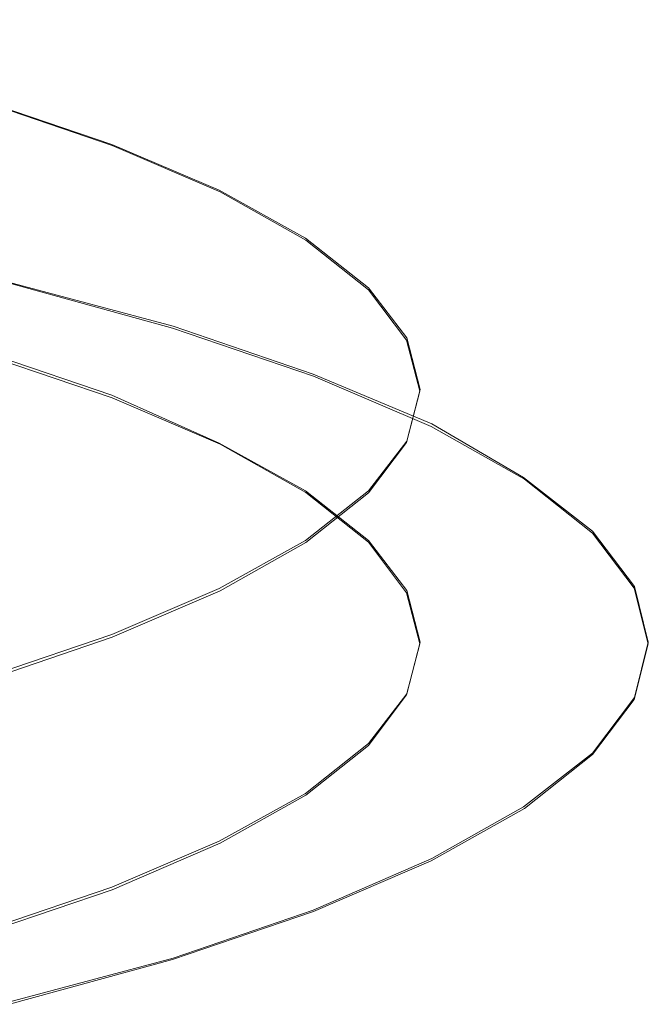
# Model space of a CAD drawing. Extents: x -81 to 81, y -112 to 34.
# Drawn here: x 11 to 15, y -73 to -68 of the extents above; entities that cross this region are included whole.
import ezdxf

# ---------------------------------------------------------------- set-up
doc = ezdxf.new("R2010")
doc.units = 0
doc.header["$LTSCALE"] = 500
doc.header["$MEASUREMENT"] = 0
doc.layers.add('DWXOUTLINES', color=7, linetype='Continuous')
doc.layers.add('FERRO_CHROM', color=7, linetype='Continuous')

msp = doc.modelspace()

# ---------------------------------------------------------------- linework, layer by layer
at = {"layer": 'DWXOUTLINES', "color": 0, "lineweight": 0}
for p, q in [((11.2, -68.16, 67.2), (11.88, -68.39, 68.32)), ((12.44, -68.63, 69.49), (11.88, -68.39, 68.32)), ((12.89, -68.88, 70.71), (12.44, -68.63, 69.49)), ((13.22, -69.14, 71.97), (12.89, -68.88, 70.71)), ((11.34, -69.11, 65.15), (12.2, -69.34, 66.28)), ((13.42, -69.4, 73.25), (13.22, -69.14, 71.97)), ((12.2, -69.34, 66.28), (12.93, -69.59, 67.49)), ((13.49, -69.67, 74.54), (13.42, -69.4, 73.25)), ((11.2, -69.47, 66.93), (11.88, -69.7, 68.04)), ((12.93, -69.59, 67.49), (13.55, -69.85, 68.77)), ((13.49, -69.67, 74.54), (13.42, -69.94, 75.83)), ((11.88, -69.7, 68.04), (12.44, -69.95, 69.22)), ((13.55, -69.85, 68.77), (14.03, -70.13, 70.1)), ((13.42, -69.94, 75.83), (13.22, -70.2, 77.11)), ((12.44, -69.95, 69.22), (12.89, -70.2, 70.44)), ((14.39, -70.41, 71.47), (14.03, -70.13, 70.1)), ((13.22, -70.46, 71.69), (12.89, -70.2, 70.44)), ((13.22, -70.2, 77.11), (12.89, -70.46, 78.37)), ((14.61, -70.7, 72.86), (14.39, -70.41, 71.47)), ((12.44, -70.71, 79.59), (12.89, -70.46, 78.37)), ((13.42, -70.72, 72.97), (13.22, -70.46, 71.69)), ((11.88, -70.95, 80.76), (12.44, -70.71, 79.59)), ((14.68, -70.99, 74.27), (14.61, -70.7, 72.86)), ((13.49, -70.99, 74.27), (13.42, -70.72, 72.97)), ((11.2, -71.18, 81.87), (11.88, -70.95, 80.76)), ((13.42, -71.26, 75.56), (13.49, -70.99, 74.27)), ((14.61, -71.28, 75.67), (14.68, -70.99, 74.27)), ((13.42, -71.26, 75.56), (13.22, -71.52, 76.84)), ((14.61, -71.28, 75.67), (14.39, -71.57, 77.07)), ((13.22, -71.52, 76.84), (12.89, -71.78, 78.09)), ((14.39, -71.57, 77.07), (14.03, -71.85, 78.43)), ((12.89, -71.78, 78.09), (12.44, -72.03, 79.31)), ((14.03, -71.85, 78.43), (13.55, -72.12, 79.76)), ((12.44, -72.03, 79.31), (11.88, -72.27, 80.49)), ((13.55, -72.12, 79.76), (12.93, -72.39, 81.04)), ((11.2, -72.5, 81.6), (11.88, -72.27, 80.49)), ((12.2, -72.64, 82.25), (12.93, -72.39, 81.04)), ((11.34, -72.87, 83.39), (12.2, -72.64, 82.25))]:
    msp.add_line(p, q, dxfattribs=at)
at = {"layer": 'FERRO_CHROM', "lineweight": 0}
for points, invisible_edges in [([(12.1959, -62.7008, 83.3951), (11.3439, -62.7484, 84.5065), (11.3439, -67.8045, 83.9715), (12.1959, -67.6636, 82.8479)], 15), ([(12.1959, -65.6833, 67.0465), (12.1959, -69.3501, 66.2809), (11.3439, -69.1157, 65.1451), (11.3439, -65.5425, 65.9228)], 13), ([(12.9319, -65.8337, 68.2466), (12.9319, -69.6005, 67.4938), (12.1959, -69.3501, 66.2809), (12.1959, -65.6833, 67.0465)], 13), ([(13.5465, -65.9921, 69.5103), (13.5465, -69.8642, 68.7711), (12.9319, -69.6005, 67.4938), (12.9319, -65.8337, 68.2466)], 13), ([(13.5465, -65.9921, 69.5103), (14.0342, -66.1569, 70.8249), (14.0342, -70.1385, 70.0999), (13.5465, -69.8642, 68.7711)], 11), ([(14.0342, -66.1569, 70.8249), (14.3895, -66.3264, 72.1778), (14.3895, -70.4208, 71.4673), (14.0342, -70.1385, 70.0999)], 11), ([(14.3895, -66.3264, 72.1778), (14.607, -66.4991, 73.5561), (14.607, -70.7084, 72.8604), (14.3895, -70.4208, 71.4673)], 11), ([(14.607, -66.4991, 73.5561), (14.6814, -66.6735, 74.9472), (14.6814, -70.9987, 74.2664), (14.607, -70.7084, 72.8604)], 11), ([(14.607, -66.8478, 76.3382), (14.607, -71.2889, 75.6724), (14.6814, -70.9987, 74.2664), (14.6814, -66.6735, 74.9472)], 13), ([(14.3895, -67.0205, 77.7165), (14.3895, -71.5766, 77.0655), (14.607, -71.2889, 75.6724), (14.607, -66.8478, 76.3382)], 13), ([(14.0342, -67.1901, 79.0694), (14.0342, -71.8588, 78.4329), (14.3895, -71.5766, 77.0655), (14.3895, -67.0205, 77.7165)], 13), ([(13.5465, -67.3549, 80.3841), (13.5465, -72.1331, 79.7617), (14.0342, -71.8588, 78.4329), (14.0342, -67.1901, 79.0694)], 13), ([(13.5465, -67.3549, 80.3841), (12.9319, -67.5132, 81.6478), (12.9319, -72.3968, 81.0389), (13.5465, -72.1331, 79.7617)], 11), ([(12.9319, -67.5132, 81.6478), (12.1959, -67.6636, 82.8479), (12.1959, -72.6472, 82.2519), (12.9319, -72.3968, 81.0389)], 11), ([(12.1959, -67.6636, 82.8479), (11.3439, -67.8045, 83.9715), (11.3439, -72.8817, 83.3876), (12.1959, -72.6472, 82.2519)], 11), ([(9.5213, -68.5322, 68.9786), (9.1388, -68.2151, 67.443), (11.204, -68.1655, 67.2026), (11.8802, -68.3956, 68.3169)], 11), ([(11.8802, -68.5604, 68.2828), (11.8802, -68.3956, 68.3169), (11.204, -68.1655, 67.2026), (11.204, -68.3303, 67.1685)], 15), ([(11.8802, -68.7252, 68.2488), (11.8802, -68.5604, 68.2828), (11.204, -68.3303, 67.1685), (11.204, -68.4952, 67.1345)], 15), ([(10.0371, -68.8394, 70.4669), (9.5213, -68.5322, 68.9786), (11.8802, -68.3956, 68.3169), (12.4447, -68.6378, 69.4903)], 11), ([(12.4447, -68.8026, 69.4563), (12.4447, -68.6378, 69.4903), (11.8802, -68.3956, 68.3169), (11.8802, -68.5604, 68.2828)], 15), ([(11.8802, -68.8901, 68.2148), (11.8802, -68.7252, 68.2488), (11.204, -68.4952, 67.1345), (11.204, -68.66, 67.1005)], 15), ([(12.4447, -68.9675, 69.4222), (12.4447, -68.8026, 69.4563), (11.8802, -68.5604, 68.2828), (11.8802, -68.7252, 68.2488)], 15), ([(10.0371, -68.8394, 70.4669), (12.4447, -68.6378, 69.4903), (12.8927, -68.8898, 70.711), (10.747, -69.1304, 71.8766)], 13), ([(12.4447, -68.8026, 69.4563), (12.8927, -69.0546, 70.677), (12.8927, -68.8898, 70.711), (12.4447, -68.6378, 69.4903)], 15), ([(11.8802, -69.0549, 68.1808), (11.8802, -68.8901, 68.2148), (11.204, -68.66, 67.1005), (11.204, -68.8249, 67.0665)], 15), ([(12.4447, -69.1323, 69.3882), (12.4447, -68.9675, 69.4222), (11.8802, -68.7252, 68.2488), (11.8802, -68.8901, 68.2148)], 15), ([(12.4447, -68.9675, 69.4222), (12.8927, -69.2195, 70.6429), (12.8927, -69.0546, 70.677), (12.4447, -68.8026, 69.4563)], 15), ([(11.8802, -69.0549, 68.1808), (11.204, -68.8249, 67.0665), (11.204, -68.9897, 67.0324), (11.8802, -69.2197, 68.1467)], 15), ([(10.747, -69.1304, 71.8766), (12.8927, -68.8898, 70.711), (13.2192, -69.1491, 71.9672), (11.5853, -69.4093, 73.2273)], 13), ([(12.4447, -69.2971, 69.3542), (12.4447, -69.1323, 69.3882), (11.8802, -68.8901, 68.2148), (11.8802, -69.0549, 68.1808)], 15), ([(12.8927, -69.0546, 70.677), (13.2192, -69.314, 71.9331), (13.2192, -69.1491, 71.9672), (12.8927, -68.8898, 70.711)], 15), ([(11.8802, -69.2197, 68.1467), (11.204, -68.9897, 67.0324), (11.204, -69.1545, 66.9984), (11.8802, -69.3846, 68.1127)], 15), ([(12.4447, -69.1323, 69.3882), (12.8927, -69.3843, 70.6089), (12.8927, -69.2195, 70.6429), (12.4447, -68.9675, 69.4222)], 15), ([(12.4447, -69.2971, 69.3542), (11.8802, -69.0549, 68.1808), (11.8802, -69.2197, 68.1467), (12.4447, -69.462, 69.3201)], 15), ([(12.8927, -69.2195, 70.6429), (13.2192, -69.4788, 71.8991), (13.2192, -69.314, 71.9331), (12.8927, -69.0546, 70.677)], 15), ([(12.0719, -69.3669, 66.3621), (11.2286, -69.1348, 65.2379), (11.3439, -69.1157, 65.1451), (12.1959, -69.3501, 66.2809)], 15), ([(8.5236, -69.3882, 73.125), (10.747, -69.1304, 71.8766), (11.5853, -69.4093, 73.2273), (10.0029, -69.68, 74.5386)], 15), ([(11.8239, -69.4004, 66.5244), (10.9979, -69.1731, 65.4233), (11.1132, -69.1539, 65.3306), (11.9479, -69.3836, 66.4432)], 15), ([(11.9479, -69.3836, 66.4432), (11.1132, -69.1539, 65.3306), (11.2286, -69.1348, 65.2379), (12.0719, -69.3669, 66.3621)], 15), ([(11.8802, -69.3846, 68.1127), (11.204, -69.1545, 66.9984), (11.204, -69.3194, 66.9644), (11.8802, -69.5494, 68.0787)], 15), ([(11.5853, -69.4093, 73.2273), (13.2192, -69.1491, 71.9672), (13.419, -69.4133, 73.247), (12.4865, -69.68, 74.5386)], 13), ([(12.4447, -69.2971, 69.3542), (12.8927, -69.5491, 70.5749), (12.8927, -69.3843, 70.6089), (12.4447, -69.1323, 69.3882)], 15), ([(13.2192, -69.314, 71.9331), (13.419, -69.5782, 73.213), (13.419, -69.4133, 73.247), (13.2192, -69.1491, 71.9672)], 15), ([(11.576, -69.4339, 66.6868), (11.452, -69.4507, 66.768), (10.6519, -69.2305, 65.7015), (10.7673, -69.2114, 65.6088)], 15), ([(11.7, -69.4172, 66.6056), (11.576, -69.4339, 66.6868), (10.7673, -69.2114, 65.6088), (10.8826, -69.1922, 65.516)], 15), ([(11.7, -69.4172, 66.6056), (10.8826, -69.1922, 65.516), (10.9979, -69.1731, 65.4233), (11.8239, -69.4004, 66.5244)], 15), ([(12.4447, -69.462, 69.3201), (11.8802, -69.2197, 68.1467), (11.8802, -69.3846, 68.1127), (12.4447, -69.6268, 69.2861)], 15), ([(12.8927, -69.3843, 70.6089), (13.2192, -69.6436, 71.8651), (13.2192, -69.4788, 71.8991), (12.8927, -69.2195, 70.6429)], 15), ([(11.452, -69.4507, 66.768), (11.328, -69.4674, 66.8492), (10.5366, -69.2497, 65.7942), (10.6519, -69.2305, 65.7015)], 15), ([(11.8802, -69.5494, 68.0787), (11.204, -69.3194, 66.9644), (11.204, -69.4842, 66.9303), (11.8802, -69.7142, 68.0446)], 15), ([(12.4447, -69.2971, 69.3542), (12.4447, -69.462, 69.3201), (12.8927, -69.714, 70.5408), (12.8927, -69.5491, 70.5749)], 15), ([(13.2192, -69.4788, 71.8991), (13.419, -69.743, 73.1789), (13.419, -69.5782, 73.213), (13.2192, -69.314, 71.9331)], 15), ([(12.669, -69.629, 67.6315), (11.9479, -69.3836, 66.4432), (12.0719, -69.3669, 66.3621), (12.8005, -69.6147, 67.5627)], 15), ([(12.8005, -69.6147, 67.5627), (12.0719, -69.3669, 66.3621), (12.1959, -69.3501, 66.2809), (12.9319, -69.6005, 67.4938)], 15), ([(10.0029, -69.68, 74.5386), (11.5853, -69.4093, 73.2273), (12.4865, -69.68, 74.5386), (11.5853, -69.9507, 75.8499)], 15), ([(12.406, -69.6574, 67.7692), (12.2746, -69.6716, 67.8381), (11.576, -69.4339, 66.6868), (11.7, -69.4172, 66.6056)], 15), ([(12.406, -69.6574, 67.7692), (11.7, -69.4172, 66.6056), (11.8239, -69.4004, 66.5244), (12.5375, -69.6432, 67.7004)], 15), ([(12.5375, -69.6432, 67.7004), (11.8239, -69.4004, 66.5244), (11.9479, -69.3836, 66.4432), (12.669, -69.629, 67.6315)], 15), ([(12.4447, -69.6268, 69.2861), (11.8802, -69.3846, 68.1127), (11.8802, -69.5494, 68.0787), (12.4447, -69.7916, 69.2521)], 15), ([(12.4865, -69.68, 74.5386), (13.419, -69.4133, 73.247), (13.4873, -69.68, 74.5386), (13.419, -69.9466, 75.8303)], 9), ([(12.8927, -69.5491, 70.5749), (13.2192, -69.8085, 71.8311), (13.2192, -69.6436, 71.8651), (12.8927, -69.3843, 70.6089)], 15), ([(13.419, -69.5782, 73.213), (13.4873, -69.8448, 74.5046), (13.4873, -69.68, 74.5386), (13.419, -69.4133, 73.247)], 15), ([(12.0116, -69.7, 67.9758), (11.8802, -69.7142, 68.0446), (11.204, -69.4842, 66.9303), (11.328, -69.4674, 66.8492)], 13), ([(12.1431, -69.6858, 67.9069), (12.0116, -69.7, 67.9758), (11.328, -69.4674, 66.8492), (11.452, -69.4507, 66.768)], 15), ([(12.2746, -69.6716, 67.8381), (12.1431, -69.6858, 67.9069), (11.452, -69.4507, 66.768), (11.576, -69.4339, 66.6868)], 15), ([(12.4447, -69.462, 69.3201), (12.4447, -69.6268, 69.2861), (12.8927, -69.8788, 70.5068), (12.8927, -69.714, 70.5408)], 15), ([(13.2192, -69.6436, 71.8651), (13.419, -69.9079, 73.1449), (13.419, -69.743, 73.1789), (13.2192, -69.4788, 71.8991)], 15), ([(12.4447, -69.7916, 69.2521), (11.8802, -69.5494, 68.0787), (11.8802, -69.7142, 68.0446), (12.4447, -69.9565, 69.2181)], 15), ([(12.8927, -69.5491, 70.5749), (12.8927, -69.714, 70.5408), (13.2192, -69.9733, 71.797), (13.2192, -69.8085, 71.8311)], 15), ([(13.419, -69.743, 73.1789), (13.4873, -70.0097, 74.4706), (13.4873, -69.8448, 74.5046), (13.419, -69.5782, 73.213)], 15), ([(12.4447, -69.6268, 69.2861), (12.4447, -69.7916, 69.2521), (12.8927, -70.0437, 70.4728), (12.8927, -69.8788, 70.5068)], 15), ([(13.1333, -69.8988, 68.9387), (12.5375, -69.6432, 67.7004), (12.669, -69.629, 67.6315), (13.2711, -69.8873, 68.8829)], 15), ([(13.2711, -69.8873, 68.8829), (12.669, -69.629, 67.6315), (12.8005, -69.6147, 67.5627), (13.4088, -69.8758, 68.827)], 15), ([(13.4088, -69.8758, 68.827), (12.8005, -69.6147, 67.5627), (12.9319, -69.6005, 67.4938), (13.5465, -69.8642, 68.7711)], 15), ([(8.5236, -69.9718, 75.9523), (10.0029, -69.68, 74.5386), (11.5853, -69.9507, 75.8499), (10.747, -70.2295, 77.2006)], 15), ([(11.5853, -69.9507, 75.8499), (12.4865, -69.68, 74.5386), (13.419, -69.9466, 75.8303), (13.2192, -70.2108, 77.1101)], 11), ([(12.8579, -69.9219, 69.0505), (12.7202, -69.9334, 69.1063), (12.1431, -69.6858, 67.9069), (12.2746, -69.6716, 67.8381)], 15), ([(12.9956, -69.9104, 68.9946), (12.8579, -69.9219, 69.0505), (12.2746, -69.6716, 67.8381), (12.406, -69.6574, 67.7692)], 15), ([(12.9956, -69.9104, 68.9946), (12.406, -69.6574, 67.7692), (12.5375, -69.6432, 67.7004), (13.1333, -69.8988, 68.9387)], 15), ([(13.2192, -69.8085, 71.8311), (13.419, -70.0727, 73.1109), (13.419, -69.9079, 73.1449), (13.2192, -69.6436, 71.8651)], 15), ([(13.419, -70.1115, 75.7962), (13.419, -69.9466, 75.8303), (13.4873, -69.68, 74.5386), (13.4873, -69.8448, 74.5046)], 15), ([(12.5825, -69.945, 69.1622), (12.4447, -69.9565, 69.2181), (11.8802, -69.7142, 68.0446), (12.0116, -69.7, 67.9758)], 13), ([(12.7202, -69.9334, 69.1063), (12.5825, -69.945, 69.1622), (12.0116, -69.7, 67.9758), (12.1431, -69.6858, 67.9069)], 15), ([(12.8927, -69.714, 70.5408), (12.8927, -69.8788, 70.5068), (13.2192, -70.1381, 71.763), (13.2192, -69.9733, 71.797)], 15), ([(13.419, -69.9079, 73.1449), (13.4873, -70.1745, 74.4365), (13.4873, -70.0097, 74.4706), (13.419, -69.743, 73.1789)], 15), ([(12.4447, -69.7916, 69.2521), (12.4447, -69.9565, 69.2181), (12.8927, -70.2085, 70.4388), (12.8927, -70.0437, 70.4728)], 15), ([(13.2192, -69.8085, 71.8311), (13.2192, -69.9733, 71.797), (13.419, -70.2375, 73.0768), (13.419, -70.0727, 73.1109)], 15), ([(12.8927, -69.8788, 70.5068), (12.8927, -70.0437, 70.4728), (13.2192, -70.303, 71.729), (13.2192, -70.1381, 71.763)], 15), ([(13.1333, -69.8988, 68.9387), (13.2711, -69.8873, 68.8829), (13.7488, -70.156, 70.1846), (13.6061, -70.1648, 70.227)], 15), ([(13.2711, -69.8873, 68.8829), (13.4088, -69.8758, 68.827), (13.8915, -70.1473, 70.1423), (13.7488, -70.156, 70.1846)], 15), ([(13.4088, -69.8758, 68.827), (13.5465, -69.8642, 68.7711), (14.0342, -70.1385, 70.0999), (13.8915, -70.1473, 70.1423)], 15), ([(13.419, -70.2763, 75.7622), (13.419, -70.1115, 75.7962), (13.4873, -69.8448, 74.5046), (13.4873, -70.0097, 74.4706)], 15), ([(12.7202, -69.9334, 69.1063), (13.1781, -70.191, 70.354), (13.0354, -70.1998, 70.3964), (12.5825, -69.945, 69.1622)], 15), ([(12.8579, -69.9219, 69.0505), (13.3208, -70.1823, 70.3117), (13.1781, -70.191, 70.354), (12.7202, -69.9334, 69.1063)], 15), ([(12.9956, -69.9104, 68.9946), (13.4635, -70.1735, 70.2693), (13.3208, -70.1823, 70.3117), (12.8579, -69.9219, 69.0505)], 15), ([(12.9956, -69.9104, 68.9946), (13.1333, -69.8988, 68.9387), (13.6061, -70.1648, 70.227), (13.4635, -70.1735, 70.2693)], 15), ([(13.419, -70.0727, 73.1109), (13.4873, -70.3393, 74.4025), (13.4873, -70.1745, 74.4365), (13.419, -69.9079, 73.1449)], 15), ([(10.747, -70.2295, 77.2006), (11.5853, -69.9507, 75.8499), (13.2192, -70.2108, 77.1101), (12.8927, -70.4702, 78.3662)], 11), ([(12.5825, -69.945, 69.1622), (13.0354, -70.1998, 70.3964), (12.8927, -70.2085, 70.4388), (12.4447, -69.9565, 69.2181)], 11), ([(13.2192, -70.3757, 77.076), (13.2192, -70.2108, 77.1101), (13.419, -69.9466, 75.8303), (13.419, -70.1115, 75.7962)], 15), ([(13.2192, -69.9733, 71.797), (13.2192, -70.1381, 71.763), (13.419, -70.4024, 73.0428), (13.419, -70.2375, 73.0768)], 15), ([(12.8927, -70.0437, 70.4728), (12.8927, -70.2085, 70.4388), (13.2192, -70.4678, 71.6949), (13.2192, -70.303, 71.729)], 15), ([(13.419, -70.4411, 75.7282), (13.419, -70.2763, 75.7622), (13.4873, -70.0097, 74.4706), (13.4873, -70.1745, 74.4365)], 15), ([(13.419, -70.0727, 73.1109), (13.419, -70.2375, 73.0768), (13.4873, -70.5042, 74.3685), (13.4873, -70.3393, 74.4025)], 15), ([(13.2192, -70.5405, 77.042), (13.2192, -70.3757, 77.076), (13.419, -70.1115, 75.7962), (13.419, -70.2763, 75.7622)], 15), ([(13.2192, -70.1381, 71.763), (13.2192, -70.303, 71.729), (13.419, -70.5672, 73.0088), (13.419, -70.4024, 73.0428)], 15), ([(13.7488, -70.156, 70.1846), (13.8915, -70.1473, 70.1423), (14.2432, -70.4267, 71.4957), (14.0969, -70.4326, 71.5242)], 15), ([(13.8915, -70.1473, 70.1423), (14.0342, -70.1385, 70.0999), (14.3895, -70.4208, 71.4673), (14.2432, -70.4267, 71.4957)], 15), ([(13.1781, -70.191, 70.354), (13.5118, -70.4561, 71.638), (13.3655, -70.462, 71.6665), (13.0354, -70.1998, 70.3964)], 15), ([(13.3208, -70.1823, 70.3117), (13.658, -70.4502, 71.6096), (13.5118, -70.4561, 71.638), (13.1781, -70.191, 70.354)], 15), ([(13.4635, -70.1735, 70.2693), (13.8043, -70.4443, 71.5811), (13.658, -70.4502, 71.6096), (13.3208, -70.1823, 70.3117)], 15), ([(13.419, -70.606, 75.6941), (13.419, -70.4411, 75.7282), (13.4873, -70.1745, 74.4365), (13.4873, -70.3393, 74.4025)], 15), ([(13.4635, -70.1735, 70.2693), (13.6061, -70.1648, 70.227), (13.9506, -70.4385, 71.5527), (13.8043, -70.4443, 71.5811)], 15), ([(13.6061, -70.1648, 70.227), (13.7488, -70.156, 70.1846), (14.0969, -70.4326, 71.5242), (13.9506, -70.4385, 71.5527)], 15), ([(10.0371, -70.5206, 78.6103), (10.747, -70.2295, 77.2006), (12.8927, -70.4702, 78.3662), (12.4447, -70.7222, 79.5869)], 11), ([(13.0354, -70.1998, 70.3964), (13.3655, -70.462, 71.6665), (13.2192, -70.4678, 71.6949), (12.8927, -70.2085, 70.4388)], 11), ([(12.8927, -70.635, 78.3322), (12.8927, -70.4702, 78.3662), (13.2192, -70.2108, 77.1101), (13.2192, -70.3757, 77.076)], 15), ([(13.419, -70.2375, 73.0768), (13.419, -70.4024, 73.0428), (13.4873, -70.669, 74.3344), (13.4873, -70.5042, 74.3685)], 15), ([(13.2192, -70.7054, 77.008), (13.2192, -70.5405, 77.042), (13.419, -70.2763, 75.7622), (13.419, -70.4411, 75.7282)], 15), ([(13.2192, -70.303, 71.729), (13.2192, -70.4678, 71.6949), (13.419, -70.732, 72.9747), (13.419, -70.5672, 73.0088)], 15), ([(13.419, -70.606, 75.6941), (13.4873, -70.3393, 74.4025), (13.4873, -70.5042, 74.3685), (13.419, -70.7708, 75.6601)], 15), ([(12.8927, -70.7999, 78.2982), (12.8927, -70.635, 78.3322), (13.2192, -70.3757, 77.076), (13.2192, -70.5405, 77.042)], 15), ([(13.419, -70.4024, 73.0428), (13.419, -70.5672, 73.0088), (13.4873, -70.8338, 74.3004), (13.4873, -70.669, 74.3344)], 15), ([(13.2192, -70.8702, 76.974), (13.2192, -70.7054, 77.008), (13.419, -70.4411, 75.7282), (13.419, -70.606, 75.6941)], 15), ([(13.5118, -70.4561, 71.638), (13.716, -70.7261, 72.9462), (13.5675, -70.7291, 72.9604), (13.3655, -70.462, 71.6665)], 15), ([(13.658, -70.4502, 71.6096), (13.8645, -70.7232, 72.9319), (13.716, -70.7261, 72.9462), (13.5118, -70.4561, 71.638)], 15), ([(13.8043, -70.4443, 71.5811), (14.013, -70.7202, 72.9176), (13.8645, -70.7232, 72.9319), (13.658, -70.4502, 71.6096)], 15), ([(13.8043, -70.4443, 71.5811), (13.9506, -70.4385, 71.5527), (14.1615, -70.7173, 72.9033), (14.013, -70.7202, 72.9176)], 15), ([(13.9506, -70.4385, 71.5527), (14.0969, -70.4326, 71.5242), (14.31, -70.7143, 72.889), (14.1615, -70.7173, 72.9033)], 15), ([(14.0969, -70.4326, 71.5242), (14.2432, -70.4267, 71.4957), (14.4585, -70.7114, 72.8747), (14.31, -70.7143, 72.889)], 15), ([(14.2432, -70.4267, 71.4957), (14.3895, -70.4208, 71.4673), (14.607, -70.7084, 72.8604), (14.4585, -70.7114, 72.8747)], 15), ([(12.4447, -70.887, 79.5529), (12.4447, -70.7222, 79.5869), (12.8927, -70.4702, 78.3662), (12.8927, -70.635, 78.3322)], 15), ([(13.3655, -70.462, 71.6665), (13.5675, -70.7291, 72.9604), (13.419, -70.732, 72.9747), (13.2192, -70.4678, 71.6949)], 11), ([(13.419, -70.7708, 75.6601), (13.4873, -70.5042, 74.3685), (13.4873, -70.669, 74.3344), (13.419, -70.9357, 75.6261)], 15), ([(10.0371, -70.5206, 78.6103), (12.4447, -70.7222, 79.5869), (11.8802, -70.9644, 80.7604), (9.5213, -70.8278, 80.0987)], 13), ([(12.8927, -70.9647, 78.2642), (12.8927, -70.7999, 78.2982), (13.2192, -70.5405, 77.042), (13.2192, -70.7054, 77.008)], 15), ([(13.2192, -70.8702, 76.974), (13.419, -70.606, 75.6941), (13.419, -70.7708, 75.6601), (13.2192, -71.035, 76.9399)], 15), ([(13.419, -70.5672, 73.0088), (13.419, -70.732, 72.9747), (13.4873, -70.9987, 74.2664), (13.4873, -70.8338, 74.3004)], 15), ([(12.4447, -71.0518, 79.5189), (12.4447, -70.887, 79.5529), (12.8927, -70.635, 78.3322), (12.8927, -70.7999, 78.2982)], 15), ([(12.8927, -71.1295, 78.2301), (12.8927, -70.9647, 78.2642), (13.2192, -70.7054, 77.008), (13.2192, -70.8702, 76.974)], 15), ([(13.419, -70.9357, 75.6261), (13.4873, -70.669, 74.3344), (13.4873, -70.8338, 74.3004), (13.419, -71.1005, 75.5921)], 15), ([(14.31, -70.7143, 72.889), (14.4585, -70.7114, 72.8747), (14.5321, -70.9987, 74.2664), (14.3829, -70.9987, 74.2664)], 15), ([(14.4585, -70.7114, 72.8747), (14.607, -70.7084, 72.8604), (14.6814, -70.9987, 74.2664), (14.5321, -70.9987, 74.2664)], 15), ([(12.4447, -70.887, 79.5529), (11.8802, -71.1293, 80.7263), (11.8802, -70.9644, 80.7604), (12.4447, -70.7222, 79.5869)], 15), ([(13.5675, -70.7291, 72.9604), (13.6366, -70.9987, 74.2664), (13.4873, -70.9987, 74.2664), (13.419, -70.732, 72.9747)], 11), ([(13.716, -70.7261, 72.9462), (13.7858, -70.9987, 74.2664), (13.6366, -70.9987, 74.2664), (13.5675, -70.7291, 72.9604)], 15), ([(13.8645, -70.7232, 72.9319), (13.9351, -70.9987, 74.2664), (13.7858, -70.9987, 74.2664), (13.716, -70.7261, 72.9462)], 15), ([(14.013, -70.7202, 72.9176), (14.0844, -70.9987, 74.2664), (13.9351, -70.9987, 74.2664), (13.8645, -70.7232, 72.9319)], 15), ([(14.013, -70.7202, 72.9176), (14.1615, -70.7173, 72.9033), (14.2336, -70.9987, 74.2664), (14.0844, -70.9987, 74.2664)], 15), ([(14.1615, -70.7173, 72.9033), (14.31, -70.7143, 72.889), (14.3829, -70.9987, 74.2664), (14.2336, -70.9987, 74.2664)], 15), ([(12.4447, -71.2167, 79.4849), (12.4447, -71.0518, 79.5189), (12.8927, -70.7999, 78.2982), (12.8927, -70.9647, 78.2642)], 15), ([(13.2192, -71.035, 76.9399), (13.419, -70.7708, 75.6601), (13.419, -70.9357, 75.6261), (13.2192, -71.1999, 76.9059)], 15), ([(9.5213, -70.8278, 80.0987), (11.8802, -70.9644, 80.7604), (11.204, -71.1945, 81.8747), (9.1388, -71.1448, 81.6342)], 13), ([(13.419, -71.1005, 75.5921), (13.4873, -70.8338, 74.3004), (13.4873, -70.9987, 74.2664), (13.419, -71.2653, 75.558)], 15), ([(12.4447, -71.0518, 79.5189), (11.8802, -71.2941, 80.6923), (11.8802, -71.1293, 80.7263), (12.4447, -70.887, 79.5529)], 15), ([(12.8927, -71.1295, 78.2301), (13.2192, -70.8702, 76.974), (13.2192, -71.035, 76.9399), (12.8927, -71.2944, 78.1961)], 15), ([(11.8802, -71.1293, 80.7263), (11.204, -71.3593, 81.8406), (11.204, -71.1945, 81.8747), (11.8802, -70.9644, 80.7604)], 15), ([(12.4447, -71.3815, 79.4508), (12.4447, -71.2167, 79.4849), (12.8927, -70.9647, 78.2642), (12.8927, -71.1295, 78.2301)], 15), ([(13.2192, -71.1999, 76.9059), (13.419, -70.9357, 75.6261), (13.419, -71.1005, 75.5921), (13.2192, -71.3647, 76.8719)], 15), ([(13.5675, -71.2683, 75.5723), (13.419, -71.2653, 75.558), (13.4873, -70.9987, 74.2664), (13.6366, -70.9987, 74.2664)], 13), ([(13.716, -71.2712, 75.5866), (13.5675, -71.2683, 75.5723), (13.6366, -70.9987, 74.2664), (13.7858, -70.9987, 74.2664)], 15), ([(13.8645, -71.2742, 75.6009), (13.716, -71.2712, 75.5866), (13.7858, -70.9987, 74.2664), (13.9351, -70.9987, 74.2664)], 15), ([(14.013, -71.2771, 75.6152), (13.8645, -71.2742, 75.6009), (13.9351, -70.9987, 74.2664), (14.0844, -70.9987, 74.2664)], 15), ([(14.013, -71.2771, 75.6152), (14.0844, -70.9987, 74.2664), (14.2336, -70.9987, 74.2664), (14.1615, -71.2801, 75.6295)], 15), ([(14.1615, -71.2801, 75.6295), (14.2336, -70.9987, 74.2664), (14.3829, -70.9987, 74.2664), (14.31, -71.283, 75.6438)], 15), ([(14.31, -71.283, 75.6438), (14.3829, -70.9987, 74.2664), (14.5321, -70.9987, 74.2664), (14.4585, -71.286, 75.6581)], 15), ([(14.4585, -71.286, 75.6581), (14.5321, -70.9987, 74.2664), (14.6814, -70.9987, 74.2664), (14.607, -71.2889, 75.6724)], 15), ([(12.4447, -71.2167, 79.4849), (11.8802, -71.4589, 80.6583), (11.8802, -71.2941, 80.6923), (12.4447, -71.0518, 79.5189)], 15), ([(12.8927, -71.2944, 78.1961), (13.2192, -71.035, 76.9399), (13.2192, -71.1999, 76.9059), (12.8927, -71.4592, 78.1621)], 15), ([(13.2192, -71.3647, 76.8719), (13.419, -71.1005, 75.5921), (13.419, -71.2653, 75.558), (13.2192, -71.5295, 76.8378)], 15), ([(11.8802, -71.2941, 80.6923), (11.204, -71.5241, 81.8066), (11.204, -71.3593, 81.8406), (11.8802, -71.1293, 80.7263)], 15), ([(12.4447, -71.3815, 79.4508), (12.8927, -71.1295, 78.2301), (12.8927, -71.2944, 78.1961), (12.4447, -71.5464, 79.4168)], 15), ([(12.4447, -71.3815, 79.4508), (11.8802, -71.6238, 80.6242), (11.8802, -71.4589, 80.6583), (12.4447, -71.2167, 79.4849)], 15), ([(12.8927, -71.4592, 78.1621), (13.2192, -71.1999, 76.9059), (13.2192, -71.3647, 76.8719), (12.8927, -71.624, 78.128)], 15), ([(13.3655, -71.5354, 76.8663), (13.2192, -71.5295, 76.8378), (13.419, -71.2653, 75.558), (13.5675, -71.2683, 75.5723)], 13), ([(13.5118, -71.5413, 76.8947), (13.3655, -71.5354, 76.8663), (13.5675, -71.2683, 75.5723), (13.716, -71.2712, 75.5866)], 15), ([(13.658, -71.5472, 76.9232), (13.5118, -71.5413, 76.8947), (13.716, -71.2712, 75.5866), (13.8645, -71.2742, 75.6009)], 15), ([(13.8043, -71.553, 76.9517), (13.658, -71.5472, 76.9232), (13.8645, -71.2742, 75.6009), (14.013, -71.2771, 75.6152)], 15), ([(13.8043, -71.553, 76.9517), (14.013, -71.2771, 75.6152), (14.1615, -71.2801, 75.6295), (13.9506, -71.5589, 76.9801)], 15), ([(11.8802, -71.4589, 80.6583), (11.204, -71.689, 81.7726), (11.204, -71.5241, 81.8066), (11.8802, -71.2941, 80.6923)], 15), ([(12.4447, -71.5464, 79.4168), (12.8927, -71.2944, 78.1961), (12.8927, -71.4592, 78.1621), (12.4447, -71.7112, 79.3828)], 15), ([(13.9506, -71.5589, 76.9801), (14.1615, -71.2801, 75.6295), (14.31, -71.283, 75.6438), (14.0969, -71.5648, 77.0086)], 15), ([(14.0969, -71.5648, 77.0086), (14.31, -71.283, 75.6438), (14.4585, -71.286, 75.6581), (14.2432, -71.5707, 77.037)], 15), ([(14.2432, -71.5707, 77.037), (14.4585, -71.286, 75.6581), (14.607, -71.2889, 75.6724), (14.3895, -71.5766, 77.0655)], 15), ([(12.4447, -71.3815, 79.4508), (12.4447, -71.5464, 79.4168), (11.8802, -71.7886, 80.5902), (11.8802, -71.6238, 80.6242)], 15), ([(12.8927, -71.624, 78.128), (13.2192, -71.3647, 76.8719), (13.2192, -71.5295, 76.8378), (12.8927, -71.7889, 78.094)], 15), ([(11.8802, -71.6238, 80.6242), (11.204, -71.8538, 81.7385), (11.204, -71.689, 81.7726), (11.8802, -71.4589, 80.6583)], 15), ([(12.4447, -71.7112, 79.3828), (12.8927, -71.4592, 78.1621), (12.8927, -71.624, 78.128), (12.4447, -71.876, 79.3487)], 15), ([(13.0354, -71.7976, 78.1364), (12.8927, -71.7889, 78.094), (13.2192, -71.5295, 76.8378), (13.3655, -71.5354, 76.8663)], 13), ([(13.1781, -71.8064, 78.1787), (13.0354, -71.7976, 78.1364), (13.3655, -71.5354, 76.8663), (13.5118, -71.5413, 76.8947)], 15), ([(12.4447, -71.5464, 79.4168), (12.4447, -71.7112, 79.3828), (11.8802, -71.9534, 80.5562), (11.8802, -71.7886, 80.5902)], 15), ([(13.3208, -71.8151, 78.2211), (13.1781, -71.8064, 78.1787), (13.5118, -71.5413, 76.8947), (13.658, -71.5472, 76.9232)], 15), ([(13.4635, -71.8239, 78.2634), (13.3208, -71.8151, 78.2211), (13.658, -71.5472, 76.9232), (13.8043, -71.553, 76.9517)], 15), ([(13.4635, -71.8239, 78.2634), (13.8043, -71.553, 76.9517), (13.9506, -71.5589, 76.9801), (13.6061, -71.8326, 78.3058)], 15), ([(13.6061, -71.8326, 78.3058), (13.9506, -71.5589, 76.9801), (14.0969, -71.5648, 77.0086), (13.7488, -71.8413, 78.3482)], 15), ([(13.7488, -71.8413, 78.3482), (14.0969, -71.5648, 77.0086), (14.2432, -71.5707, 77.037), (13.8915, -71.8501, 78.3905)], 15), ([(13.8915, -71.8501, 78.3905), (14.2432, -71.5707, 77.037), (14.3895, -71.5766, 77.0655), (14.0342, -71.8588, 78.4329)], 15), ([(11.8802, -71.6238, 80.6242), (11.8802, -71.7886, 80.5902), (11.204, -72.0187, 81.7045), (11.204, -71.8538, 81.7385)], 15), ([(12.4447, -71.876, 79.3487), (12.8927, -71.624, 78.128), (12.8927, -71.7889, 78.094), (12.4447, -72.0409, 79.3147)], 15), ([(12.4447, -71.7112, 79.3828), (12.4447, -71.876, 79.3487), (11.8802, -72.1183, 80.5222), (11.8802, -71.9534, 80.5562)], 15), ([(11.8802, -71.7886, 80.5902), (11.8802, -71.9534, 80.5562), (11.204, -72.1835, 81.6705), (11.204, -72.0187, 81.7045)], 15), ([(12.5825, -72.0524, 79.3706), (12.4447, -72.0409, 79.3147), (12.8927, -71.7889, 78.094), (13.0354, -71.7976, 78.1364)], 13), ([(12.7202, -72.0639, 79.4264), (12.5825, -72.0524, 79.3706), (13.0354, -71.7976, 78.1364), (13.1781, -71.8064, 78.1787)], 15), ([(12.8579, -72.0755, 79.4823), (12.7202, -72.0639, 79.4264), (13.1781, -71.8064, 78.1787), (13.3208, -71.8151, 78.2211)], 15), ([(12.9956, -72.087, 79.5382), (12.8579, -72.0755, 79.4823), (13.3208, -71.8151, 78.2211), (13.4635, -71.8239, 78.2634)], 15), ([(12.9956, -72.087, 79.5382), (13.4635, -71.8239, 78.2634), (13.6061, -71.8326, 78.3058), (13.1333, -72.0985, 79.594)], 15), ([(13.1333, -72.0985, 79.594), (13.6061, -71.8326, 78.3058), (13.7488, -71.8413, 78.3482), (13.2711, -72.1101, 79.6499)], 15), ([(13.2711, -72.1101, 79.6499), (13.7488, -71.8413, 78.3482), (13.8915, -71.8501, 78.3905), (13.4088, -72.1216, 79.7058)], 15), ([(12.4447, -71.876, 79.3487), (12.4447, -72.0409, 79.3147), (11.8802, -72.2831, 80.4881), (11.8802, -72.1183, 80.5222)], 15), ([(13.4088, -72.1216, 79.7058), (13.8915, -71.8501, 78.3905), (14.0342, -71.8588, 78.4329), (13.5465, -72.1331, 79.7617)], 15), ([(11.8802, -71.9534, 80.5562), (11.8802, -72.1183, 80.5222), (11.204, -72.3483, 81.6365), (11.204, -72.1835, 81.6705)], 15), ([(12.5825, -72.0524, 79.3706), (12.0116, -72.2973, 80.557), (11.8802, -72.2831, 80.4881), (12.4447, -72.0409, 79.3147)], 11), ([(12.7202, -72.0639, 79.4264), (12.1431, -72.3116, 80.6258), (12.0116, -72.2973, 80.557), (12.5825, -72.0524, 79.3706)], 15), ([(12.8579, -72.0755, 79.4823), (12.2746, -72.3258, 80.6947), (12.1431, -72.3116, 80.6258), (12.7202, -72.0639, 79.4264)], 15), ([(12.9956, -72.087, 79.5382), (12.406, -72.34, 80.7635), (12.2746, -72.3258, 80.6947), (12.8579, -72.0755, 79.4823)], 15), ([(12.9956, -72.087, 79.5382), (13.1333, -72.0985, 79.594), (12.5375, -72.3542, 80.8324), (12.406, -72.34, 80.7635)], 15), ([(13.1333, -72.0985, 79.594), (13.2711, -72.1101, 79.6499), (12.669, -72.3684, 80.9012), (12.5375, -72.3542, 80.8324)], 15), ([(11.8802, -72.1183, 80.5222), (11.8802, -72.2831, 80.4881), (11.204, -72.5132, 81.6024), (11.204, -72.3483, 81.6365)], 15), ([(13.2711, -72.1101, 79.6499), (13.4088, -72.1216, 79.7058), (12.8005, -72.3826, 80.9701), (12.669, -72.3684, 80.9012)], 15), ([(13.4088, -72.1216, 79.7058), (13.5465, -72.1331, 79.7617), (12.9319, -72.3968, 81.0389), (12.8005, -72.3826, 80.9701)], 15), ([(12.0116, -72.2973, 80.557), (11.328, -72.5299, 81.6836), (11.204, -72.5132, 81.6024), (11.8802, -72.2831, 80.4881)], 11), ([(12.1431, -72.3116, 80.6258), (11.452, -72.5467, 81.7648), (11.328, -72.5299, 81.6836), (12.0116, -72.2973, 80.557)], 15), ([(12.2746, -72.3258, 80.6947), (11.576, -72.5634, 81.846), (11.452, -72.5467, 81.7648), (12.1431, -72.3116, 80.6258)], 15), ([(12.406, -72.34, 80.7635), (11.7, -72.5802, 81.9272), (11.576, -72.5634, 81.846), (12.2746, -72.3258, 80.6947)], 15), ([(12.406, -72.34, 80.7635), (12.5375, -72.3542, 80.8324), (11.8239, -72.597, 82.0083), (11.7, -72.5802, 81.9272)], 15), ([(12.5375, -72.3542, 80.8324), (12.669, -72.3684, 80.9012), (11.9479, -72.6137, 82.0895), (11.8239, -72.597, 82.0083)], 15), ([(12.669, -72.3684, 80.9012), (12.8005, -72.3826, 80.9701), (12.0719, -72.6305, 82.1707), (11.9479, -72.6137, 82.0895)], 15), ([(12.8005, -72.3826, 80.9701), (12.9319, -72.3968, 81.0389), (12.1959, -72.6472, 82.2519), (12.0719, -72.6305, 82.1707)], 15), ([(11.452, -72.5467, 81.7648), (10.6519, -72.7669, 82.8313), (10.5366, -72.7477, 82.7385), (11.328, -72.5299, 81.6836)], 15), ([(11.576, -72.5634, 81.846), (10.7673, -72.786, 82.924), (10.6519, -72.7669, 82.8313), (11.452, -72.5467, 81.7648)], 15), ([(11.7, -72.5802, 81.9272), (10.8826, -72.8051, 83.0167), (10.7673, -72.786, 82.924), (11.576, -72.5634, 81.846)], 15), ([(11.7, -72.5802, 81.9272), (11.8239, -72.597, 82.0083), (10.9979, -72.8243, 83.1095), (10.8826, -72.8051, 83.0167)], 15), ([(11.8239, -72.597, 82.0083), (11.9479, -72.6137, 82.0895), (11.1132, -72.8434, 83.2022), (10.9979, -72.8243, 83.1095)], 15), ([(11.9479, -72.6137, 82.0895), (12.0719, -72.6305, 82.1707), (11.2286, -72.8626, 83.2949), (11.1132, -72.8434, 83.2022)], 15), ([(12.0719, -72.6305, 82.1707), (12.1959, -72.6472, 82.2519), (11.3439, -72.8817, 83.3876), (11.2286, -72.8626, 83.2949)], 15)]:
    msp.add_3dface(points, dxfattribs=dict(at, invisible_edges=invisible_edges))

doc.saveas('drawing.dxf')
